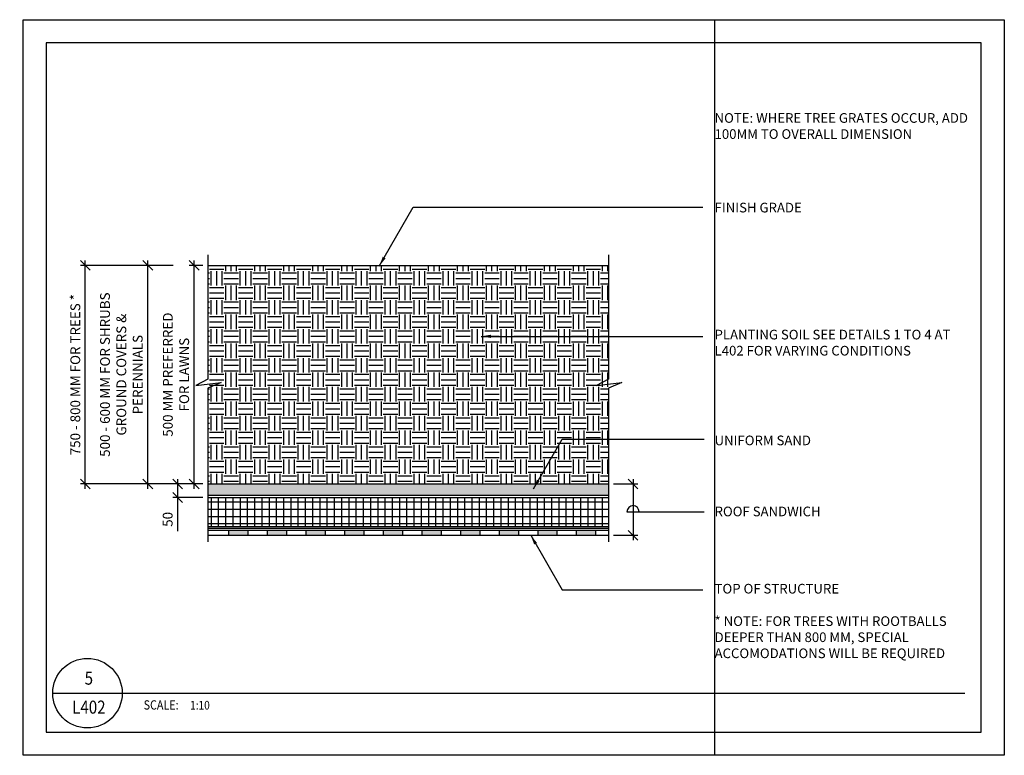
# Model space of a CAD drawing. Units: millimetres. Extents: x -9 to 2540, y 0 to 1905.
import ezdxf
from ezdxf.enums import TextEntityAlignment as Align

# ---------------------------------------------------------------- set-up
doc = ezdxf.new("R2010")
doc.units = ezdxf.units.MM
doc.header["$LTSCALE"] = 5
doc.header["$MEASUREMENT"] = 0
doc.linetypes.add('DASHED', pattern=[0.75, 0.5, -0.25])
doc.layers.get('0').update_dxf_attribs({"linetype": 'CONTINUOUS'})
doc.layers.get('DEFPOINTS').update_dxf_attribs({"linetype": 'CONTINUOUS'})
for name, color, linetype in [('L-DETL-ANNO', 1, 'CONTINUOUS'), ('L-DETL-ANNO-TEXT', 2, 'CONTINUOUS'), ('L-DETL-BRKL', 1, 'CONTINUOUS'), ('L-DETL-DIMS', 1, 'CONTINUOUS'), ('L-DETL-MCUT', 3, 'CONTINUOUS'), ('L-DETL-PATT', 15, 'CONTINUOUS'), ('L-XREF-TTLB', 7, 'CONTINUOUS')]:
    doc.layers.add(name, color=color, linetype=linetype)
doc.styles.add('Arial', font='ARIAL.TTF')
doc.linetypes.add('ZIGZAG', pattern='A,0.0001,-0.2,[131,ltypeshp.shx,S=0.2,R=0,X=-0.2,Y=0],-0.4,[131,ltypeshp.shx,S=0.2,R=180,X=0.2,Y=0],-0.2', length=0.8001)
doc.dimstyles.new('BSI', dxfattribs={"dimtxt": 2.54, "dimasz": 2.54, "dimexe": 1.27, "dimexo": 1.27, "dimgap": 1.27, "dimtad": 1, "dimdec": 4, "dimzin": 3, "dimdsep": 46, "dimlunit": 4, "dimtxsty": 'Arial', "dimblk": 'OBLIQUE', "dimcen": 1.27, "dimdle": 1.27, "dimclrd": 256, "dimclre": 256, "dimclrt": 2, "dimadec": 0, "dimazin": 0, "dimtfac": 1, "dimtdec": 4, "dimtix": 1, "dimtmove": 0, "dimatfit": 3, "dimfxl": 1, "dimfrac": 2, "dimtolj": 1, "dimtzin": 0, "dimarcsym": 0})

# ---------------------------------------------------------------- blocks, each defined once
blk = doc.blocks.new('som-khaz-detl')
at = {"layer": 'DEFPOINTS'}
for p, q in [((-179, 190.5), (75, 190.5)), ((-179, 0), (-179, 190.5)), ((0, 190.5), (0, 0)), ((75, 190.5), (75, 0)), ((69, 184.5), (-173, 184.5)), ((-173, 184.5), (-173, 6)), ((69, 6), (69, 184.5)), ((-173, 6), (69, 6)), ((75, 0), (-179, 0))]:
    blk.add_line(p, q, dxfattribs=at)
at = {"layer": 'L-DETL-ANNO', "color": 3, "linetype": 'Continuous'}
blk.add_line((-171.34, 16.09), (64.77, 16.09), dxfattribs=at)
blk.add_circle((-162.34, 16.09), 9, dxfattribs=at)
at = {"layer": 'L-DETL-ANNO-TEXT', "style": 'Arial', "width": 0.85}
blk.add_text('SCALE:', height=2.4, dxfattribs=at).set_placement((-147.79, 11.85))
for tag, p in [('XX', (-161.97, 18.29)), ('XXX', (-161.97, 10.79))]:
    blk.add_attdef(tag, text='', height=3.38, dxfattribs=at).set_placement(p, align=Align.CENTER)
for tag, p, height in [('DETAIL-NAME', (-147.79, 17.85), 4.69), ('SCALE', (-135.74, 11.85), 2.25)]:
    blk.add_attdef(tag, p, '', height=height, dxfattribs=at)
blk = doc.blocks.new('_OBLIQUE')
at = {"color": 0, "linetype": 'ByBlock'}
blk.add_line((-0.5, -0.5), (0.5, 0.5), dxfattribs=at)
blk = doc.blocks.new('*D3')
at = {"layer": 'DEFPOINTS', "color": 0}
for p in [(478.4, 702.8), (400, 667.8), (478.4, 667.8)]:
    blk.add_point(p, dxfattribs=at)
at = {"layer": 'L-DETL-DIMS', "lineweight": -2}
for p, q in [((400, 715.5), (400, 667.8)), ((465.7, 702.8), (387.3, 702.8)), ((465.7, 667.8), (387.3, 667.8)), ((400, 667.8), (400, 580.2))]:
    blk.add_line(p, q, dxfattribs=at)
at = {"layer": 'L-DETL-DIMS', "lineweight": -2, "xscale": 25.4, "yscale": 25.4, "zscale": 25.4}
for p, rotation in [((400, 702.8), 90), ((400, 667.8), 270)]:
    blk.add_blockref('_OBLIQUE', p, dxfattribs=dict(at, rotation=rotation))
at = {"layer": 'L-DETL-DIMS', "color": 2, "insert": (374.3, 611), "char_height": 25.4, "attachment_point": 5, "rotation": 90, "style": 'Arial'}
blk.add_mtext('\\A1;50', dxfattribs=at)
blk = doc.blocks.new('*D4')
at = {"layer": 'DEFPOINTS', "color": 0}
for p in [(1515.3, 702.8), (1515.3, 569.8), (1579, 569.8)]:
    blk.add_point(p, dxfattribs=at)
at = {"layer": 'L-DETL-DIMS', "lineweight": -2}
for p, q in [((1579, 715.5), (1579, 557.1)), ((1528, 702.8), (1591.7, 702.8)), ((1528, 569.8), (1591.7, 569.8))]:
    blk.add_line(p, q, dxfattribs=at)
at = {"layer": 'L-DETL-DIMS', "lineweight": -2, "xscale": 25.4, "yscale": 25.4, "zscale": 25.4}
for p, rotation in [((1579, 702.8), 90), ((1579, 569.8), 270)]:
    blk.add_blockref('_OBLIQUE', p, dxfattribs=dict(at, rotation=rotation))
at = {"layer": 'L-DETL-DIMS', "color": 2, "insert": (1553.6, 636.3), "char_height": 25.4, "attachment_point": 5, "rotation": 90, "style": 'Arial'}
blk.add_mtext('\\A1;  ', dxfattribs=at)
blk = doc.blocks.new('*D5')
at = {"layer": 'DEFPOINTS', "color": 0}
for p in [(443, 1268.8), (478.4, 1268.8), (478.4, 702.8)]:
    blk.add_point(p, dxfattribs=at)
at = {"layer": 'L-DETL-DIMS', "lineweight": -2}
for p, q in [((443, 690.1), (443, 1281.5)), ((465.7, 1268.8), (430.3, 1268.8)), ((465.7, 702.8), (430.3, 702.8))]:
    blk.add_line(p, q, dxfattribs=at)
at = {"layer": 'L-DETL-DIMS', "lineweight": -2, "xscale": 25.4, "yscale": 25.4, "zscale": 25.4}
for p, rotation in [((443, 1268.8), 90), ((443, 702.8), 270)]:
    blk.add_blockref('_OBLIQUE', p, dxfattribs=dict(at, rotation=rotation))
at = {"layer": 'L-DETL-DIMS', "color": 2, "insert": (395.9, 985.8), "char_height": 25.4, "attachment_point": 5, "rotation": 90, "style": 'Arial'}
blk.add_mtext('\\A1;500 MM PREFERRED \\PFOR LAWNS', dxfattribs=at)
blk = doc.blocks.new('*D6')
at = {"layer": 'DEFPOINTS', "color": 0}
for p in [(323, 1268.8), (401.4, 1268.8), (401.4, 702.8)]:
    blk.add_point(p, dxfattribs=at)
at = {"layer": 'L-DETL-DIMS', "lineweight": -2}
for p, q in [((323, 690.1), (323, 1281.5)), ((388.7, 1268.8), (310.3, 1268.8)), ((388.7, 702.8), (310.3, 702.8))]:
    blk.add_line(p, q, dxfattribs=at)
at = {"layer": 'L-DETL-DIMS', "lineweight": -2, "xscale": 25.4, "yscale": 25.4, "zscale": 25.4}
for p, rotation in [((323, 1268.8), 90), ((323, 702.8), 270)]:
    blk.add_blockref('_OBLIQUE', p, dxfattribs=dict(at, rotation=rotation))
at = {"layer": 'L-DETL-DIMS', "color": 2, "insert": (254.4, 985.8), "char_height": 25.4, "attachment_point": 5, "rotation": 90, "style": 'Arial'}
blk.add_mtext('\\A1;500 - 600 MM FOR SHRUBS\\PGROUND COVERS &\\PPERENNIALS', dxfattribs=at)
blk = doc.blocks.new('*D7')
at = {"layer": 'DEFPOINTS', "color": 0}
for p in [(161, 1268.8), (333.4, 1268.8), (333.4, 702.8)]:
    blk.add_point(p, dxfattribs=at)
at = {"layer": 'L-DETL-DIMS', "lineweight": -2}
for p, q in [((161, 690.1), (161, 1281.5)), ((320.7, 1268.8), (148.3, 1268.8)), ((320.7, 702.8), (148.3, 702.8))]:
    blk.add_line(p, q, dxfattribs=at)
at = {"layer": 'L-DETL-DIMS', "lineweight": -2, "xscale": 25.4, "yscale": 25.4, "zscale": 25.4}
for p, rotation in [((161, 1268.8), 90), ((161, 702.8), 270)]:
    blk.add_blockref('_OBLIQUE', p, dxfattribs=dict(at, rotation=rotation))
at = {"layer": 'L-DETL-DIMS', "color": 2, "insert": (135.2, 985.8), "char_height": 25.4, "attachment_point": 5, "rotation": 90, "style": 'Arial'}
blk.add_mtext('\\A1;750 - 800 MM FOR TREES *', dxfattribs=at)

msp = doc.modelspace()

# ---------------------------------------------------------------- hatches: boundary and pattern name
at = {"layer": 'L-DETL-PATT'}
h = msp.add_hatch(dxfattribs=at)
h.set_pattern_fill('EARTH', color=256, scale=150, style=0)
h.set_pattern_definition([(0, (70, 171), (37.5, 37.5), [37.5, -37.5]), (0, (70, 185.062), (37.5, 37.5), [37.5, -37.5]), (0, (70, 199.125), (37.5, 37.5), [37.5, -37.5]), (90, (74.688, 203.812), (-37.5, 37.5), [37.5, -37.5]), (90, (88.75, 203.812), (-37.5, 37.5), [37.5, -37.5]), (90, (102.812, 203.812), (-37.5, 37.5), [37.5, -37.5])])
h.paths.add_polyline_path([(1515.3, 1268.8), (478.4, 1268.8), (478.4, 702.8), (1515.3, 702.8)])
h = msp.add_hatch(dxfattribs=at)
h.set_pattern_fill('AR-SAND', color=256, scale=4, style=0)
h.set_pattern_definition([(37.5, (70, 171), (-0.251973, 7.707295), [0, -6.08, 0, -6.8, 0, -6.5]), (7.5, (70, 171), (7.07911, 11.288584), [0, -3.28, 0, -5.48, 0, -2.1]), (327.5, (65.08, 171), (12.456567, 0.022636), [0, -2, 0, -7.2, 0, -9.4]), (317.5, (65.08, 171), (12.02451, 3.5107), [0, -1, 0, -4.72, 0, -5.4])])
h.paths.add_polyline_path([(1515.3, 702.8), (478.4, 702.8), (478.4, 673.2), (1515.3, 673.2)])
h = msp.add_hatch(dxfattribs=at)
h.set_pattern_fill('NET', color=256, scale=150, style=0)
h.paths.add_polyline_path([(1515.3, 667.8), (478.4, 667.8), (478.4, 592.8), (1515.3, 592.8)])
for points in [[(582.1, 569.8), (582.1, 582.8), (532.1, 582.8), (532.1, 569.8)], [(682.1, 569.8), (682.1, 582.8), (632.1, 582.8), (632.1, 569.8)], [(782.1, 569.8), (782.1, 582.8), (732.1, 582.8), (732.1, 569.8)], [(882.1, 569.8), (882.1, 582.8), (832.1, 582.8), (832.1, 569.8)], [(982.1, 582.8), (932.1, 582.8), (932.1, 569.8), (982.1, 569.8)], [(1082.1, 582.8), (1032.1, 582.8), (1032.1, 569.8), (1082.1, 569.8)], [(1182.1, 582.8), (1132.1, 582.8), (1132.1, 569.8), (1182.1, 569.8)], [(1282.1, 582.8), (1232.1, 582.8), (1232.1, 569.8), (1282.1, 569.8)], [(1382.1, 582.8), (1332.1, 582.8), (1332.1, 569.8), (1382.1, 569.8)], [(1482.1, 582.8), (1432.1, 582.8), (1432.1, 569.8), (1482.1, 569.8)]]:
    msp.add_hatch(color=256, dxfattribs=at).paths.add_polyline_path(points)

# ---------------------------------------------------------------- linework, layer by layer
at = {"layer": 'L-DETL-BRKL'}
for points in [[(478.4, 1296.3), (478.4, 973.7), (447.3, 957.4), (513, 965.6), (478.4, 950.4), (478.4, 552.8)], [(1515.3, 1296.3), (1515.3, 973.7), (1484.3, 957.4), (1550, 965.6), (1515.3, 950.4), (1515.3, 552.8)]]:
    msp.add_lwpolyline(points, dxfattribs=at)
at = {"layer": 'L-DETL-DIMS'}
msp.add_line((1563.3, 630.8), (1763, 630.8), dxfattribs=at)
msp.add_arc((1579, 630.8), 15.7, 0, 180, dxfattribs=at)
at = {"layer": 'L-DETL-MCUT'}
for p, q in [((478.4, 1268.8), (1515.3, 1268.8)), ((478.4, 702.8), (1515.3, 702.8)), ((478.4, 667.8), (1515.3, 667.8)), ((478.4, 592.8), (1515.3, 592.8)), ((478.4, 582.8), (1515.3, 582.8)), ((478.4, 569.8), (1515.3, 569.8)), ((532.1, 582.8), (532.1, 569.8)), ((582.1, 582.8), (582.1, 569.8)), ((632.1, 582.8), (632.1, 569.8)), ((682.1, 582.8), (682.1, 569.8)), ((732.1, 582.8), (732.1, 569.8)), ((782.1, 582.8), (782.1, 569.8)), ((832.1, 582.8), (832.1, 569.8)), ((882.1, 582.8), (882.1, 569.8)), ((932.1, 582.8), (932.1, 569.8)), ((982.1, 582.8), (982.1, 569.8)), ((1032.1, 582.8), (1032.1, 569.8)), ((1082.1, 582.8), (1082.1, 569.8)), ((1132.1, 582.8), (1132.1, 569.8)), ((1182.1, 582.8), (1182.1, 569.8)), ((1232.1, 582.8), (1232.1, 569.8)), ((1282.1, 582.8), (1282.1, 569.8)), ((1332.1, 582.8), (1332.1, 569.8)), ((1382.1, 582.8), (1382.1, 569.8)), ((1432.1, 582.8), (1432.1, 569.8)), ((1482.1, 582.8), (1482.1, 569.8))]:
    msp.add_line(p, q, dxfattribs=at)
at = {"layer": 'L-DETL-MCUT', "linetype": 'ZIGZAG', "ltscale": 2}
msp.add_line((478.4, 587.8), (1515.3, 587.8), dxfattribs=at)
at = {"layer": 'L-DETL-MCUT', "linetype": 'DASHED', "ltscale": 5, "const_width": 3}
msp.add_lwpolyline([(478.4, 673.2), (1515.3, 673.2)], dxfattribs=at)

# ---------------------------------------------------------------- block references
at = {"layer": 'L-XREF-TTLB', "xscale": 10, "yscale": 10, "zscale": 10}
msp.add_blockref('som-khaz-detl', (1790, 0), dxfattribs=at).add_auto_attribs({'SCALE': '1:10', 'XX': '5', 'XXX': 'L402'})

# ---------------------------------------------------------------- texts
at = {"layer": 'L-DETL-ANNO-TEXT', "char_height": 25, "attachment_point": 1, "style": 'Arial'}
for s, insert, width in [('NOTE: WHERE TREE GRATES OCCUR, ADD 100MM TO OVERALL DIMENSION', (1790, 1663), 664), ('FINISH GRADE', (1790, 1430.9), 616.721), ('PLANTING SOIL SEE DETAILS 1 TO 4 AT L402 FOR VARYING CONDITIONS', (1790, 1102), 616.721), ('UNIFORM SAND', (1790, 828), 616.721), ('ROOF SANDWICH', (1790, 644), 616.721), ('TOP OF STRUCTURE', (1790, 444), 616.721), ('* NOTE: FOR TREES WITH ROOTBALLS DEEPER THAN 800 MM, SPECIAL ACCOMODATIONS WILL BE REQUIRED', (1790, 360), 664)]:
    msp.add_mtext(s, dxfattribs=dict(at, insert=insert, width=width))

# ---------------------------------------------------------------- dimensions: what is measured, and where the dimension line sits
at = {"layer": 'L-DETL-DIMS'}
for p1, p2, distance, text, picture, middle in [((333.4, 702.8), (333.4, 1268.8), 172.4, '750 - 800 MM FOR TREES *', '*D7', (135.2, 985.8)), ((401.4, 702.8), (401.4, 1268.8), 78.4, '500 - 600 MM FOR SHRUBS\\PGROUND COVERS &\\PPERENNIALS', '*D6', (254.4, 985.8)), ((1515.3, 702.8), (1515.3, 569.8), 63.7, '  ', '*D4', (1553.6, 636.3))]:
    dim = msp.add_aligned_dim(p1=p1, p2=p2, distance=distance, text=text, dimstyle='BSI', override={"dimscale": 10, "dimdec": 0, "dimlunit": 2, "dimtdec": 0}, dxfattribs=at)
    dim.commit()
    dim.dimension.update_dxf_attribs({"geometry": picture, "text_midpoint": middle})
for base, p2, angle, text, picture, middle in [((443, 1268.8), (478.4, 1268.8), 90, '500 MM PREFERRED \\PFOR LAWNS', '*D5', (443, 985.8)), ((400, 667.8), (478.4, 667.8), 270, '50', '*D3', (400, 611))]:
    dim = msp.add_linear_dim(base=base, p1=(478.4, 702.8), p2=p2, angle=angle, text=text, dimstyle='BSI', override={"dimscale": 10, "dimdec": 0, "dimlunit": 2, "dimtdec": 0}, dxfattribs=at)
    dim.commit()
    dim.dimension.update_dxf_attribs({"geometry": picture, "text_midpoint": middle, "dimtype": 161})

# ---------------------------------------------------------------- leaders
for points in [[(922, 1267), (1010, 1419.3), (1760, 1419.3)], [(1186, 1085), (1760, 1085)], [(1321, 690), (1395.1, 818.4), (1763, 818.4)], [(1314, 570), (1395.6, 428.6), (1760, 428.6)]]:
    msp.add_leader(points, dimstyle='BSI', override={"dimscale": 10, "dimgap": 1.27, "dimtad": 0, "dimdec": 0, "dimlunit": 2, "dimtdec": 0}, dxfattribs=at)

doc.saveas('drawing.dxf')
